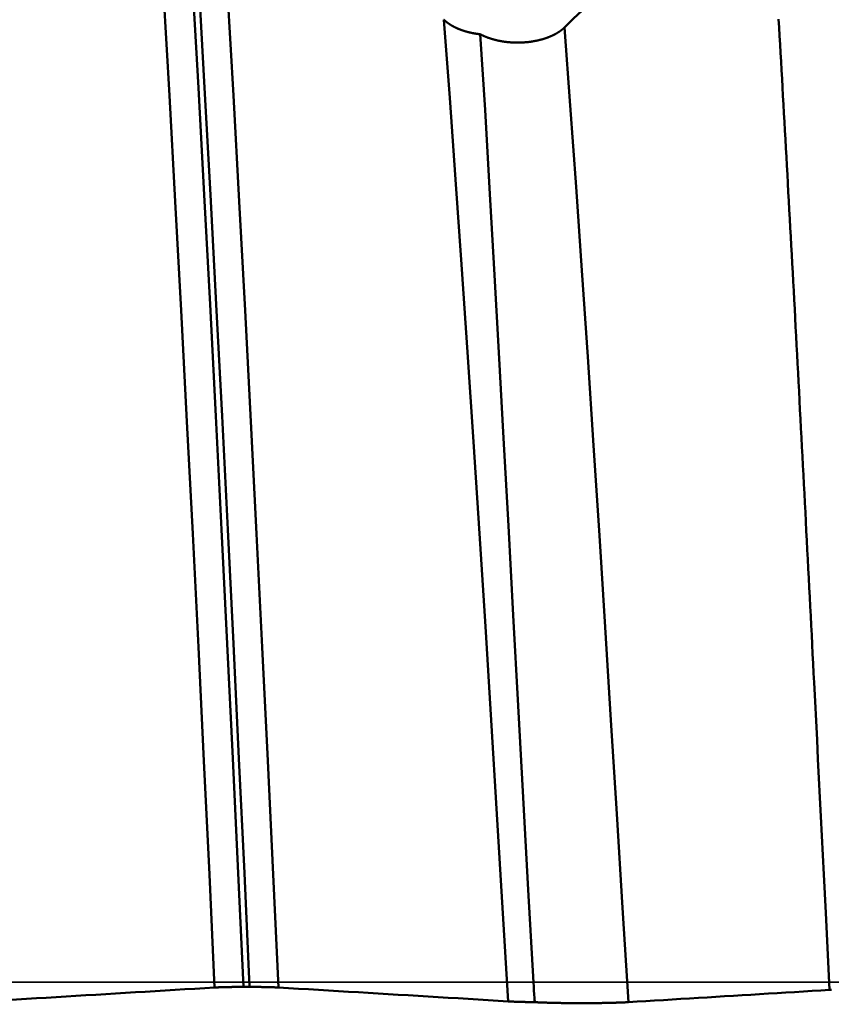
# Model space of a CAD drawing. Extents: x -50 to 107, y -69 to 65.
# Drawn here: x 62 to 64, y 0 to 2 of the extents above; entities that cross this region are included whole.
import ezdxf

# ---------------------------------------------------------------- set-up
doc = ezdxf.new("R2010")
doc.units = 0
doc.header["$PDMODE"] = 1
doc.linetypes.add('LONGDASH_DASH', pattern=[10.5, 6, -0.75, 3, -0.75])
for name, color, linetype, lineweight in [('1', 4, 'Continuous', 50), ('2', 7, 'Continuous', 25), ('4', 2, 'LONGDASH_DASH', 25), ('CUT', 1, 'Continuous', 25), ('SK2', 7, 'Continuous', 25), ('SK4', 2, 'LONGDASH_DASH', 25)]:
    doc.layers.add(name, color=color, linetype=linetype, lineweight=lineweight)
doc.styles.add('STANDARD 3.5 mm', font='monos.ttf', dxfattribs={"height": 3.5})
doc.dimstyles.new('AM_DIN', dxfattribs={"dimtxt": 3.5, "dimasz": 2.5, "dimexe": 2, "dimexo": 1, "dimgap": 1, "dimtad": 1, "dimdec": 1, "dimzin": 0, "dimdsep": 46, "dimtxsty": 'STANDARD 3.5 mm', "dimcen": 0.09, "dimadec": 0, "dimazin": 2, "dimtm": 1e-09, "dimtfac": 0.707107, "dimtmove": 0, "dimatfit": 3, "dimfxl": 1, "dimtolj": 1, "dimtzin": 0, "dimlwd": -1, "dimlwe": -1, "dimarcsym": 0})

# ---------------------------------------------------------------- blocks, each defined once
blk = doc.blocks.new('*D5')
at = {"layer": '2', "color": 0}
for p, q in [((0, -1), (0, -47)), ((69.65, -1), (69.65, -47)), ((67.15, -45), (2.5, -45))]:
    blk.add_line(p, q, dxfattribs=at)
for points in [[(2.5, -44.5833), (2.5, -45.4167), (0, -45)], [(67.15, -44.5833), (67.15, -45.4167), (69.65, -45)]]:
    blk.add_solid(points, dxfattribs=at)
at = {"layer": 'DEFPOINTS', "color": 0}
for p in [(0, 0), (69.65, 0), (0, -45)]:
    blk.add_point(p, dxfattribs=at)
at = {"layer": '2', "color": 0, "insert": (30, -42.1885), "char_height": 3.5, "attachment_point": 5, "style": 'STANDARD 3.5 mm'}
blk.add_mtext('\\A1;69.7', dxfattribs=at)
blk = doc.blocks.new('*D6')
at = {"layer": 'DEFPOINTS', "color": 0}
for p in [(69.65, 0), (-24, -2.5), (-24, -60)]:
    blk.add_point(p, dxfattribs=at)
at = {"layer": 'SK2', "color": 0}
for p, q in [((69.65, -1), (69.65, -62)), ((-24, -3.5), (-24, -62)), ((67.15, -60), (-21.5, -60))]:
    blk.add_line(p, q, dxfattribs=at)
for points in [[(-21.5, -59.5833), (-21.5, -60.4167), (-24, -60)], [(67.15, -59.5833), (67.15, -60.4167), (69.65, -60)]]:
    blk.add_solid(points, dxfattribs=at)
at = {"layer": 'SK2', "color": 0, "insert": (30, -57.1885), "char_height": 3.5, "attachment_point": 5, "style": 'STANDARD 3.5 mm'}
blk.add_mtext('\\A1;93.7', dxfattribs=at)
blk = doc.blocks.new('*D8')
at = {"layer": '2', "color": 0}
for p, q in [((105, 4.117), (105, 33.3749)), ((105, 6.617), (105, 9.117)), ((63.8752, 4.117), (107, 4.117)), ((105, 4.117), (105, 1.617)), ((105, -1.617), (105, 1.617)), ((105, -4.117), (105, -1.617)), ((63.8752, -4.117), (107, -4.117)), ((105, -6.617), (105, -9.117))]:
    blk.add_line(p, q, dxfattribs=at)
for points in [[(104.5833, 6.617), (105.4167, 6.617), (105, 4.117)], [(104.5833, -6.617), (105.4167, -6.617), (105, -4.117)]]:
    blk.add_solid(points, dxfattribs=at)
at = {"layer": 'DEFPOINTS', "color": 0}
for p in [(62.8752, 4.117), (105, 4.117), (62.8752, -4.117)]:
    blk.add_point(p, dxfattribs=at)
at = {"layer": '2', "color": 0, "insert": (102.1885, 22.052), "char_height": 3.5, "attachment_point": 5, "rotation": 90, "style": 'STANDARD 3.5 mm'}
blk.add_mtext('\\A1;M8x1.25', dxfattribs=at)

msp = doc.modelspace()

# ---------------------------------------------------------------- linework, layer by layer
at = {"layer": '1'}
for p, q in [((62.5566, -0.0093), (62.5692, -0.0093)), ((63.1484, -0.0404), (63.1487, -0.0404))]:
    msp.add_line(p, q, dxfattribs=at)
for points in [[(62.5566, -0.0093), (62.5459, 0.222), (62.5349, 0.4547), (62.5236, 0.6878), (62.5121, 0.92), (62.5004, 1.1503), (62.4886, 1.3775), (62.4767, 1.6004), (62.4649, 1.8178), (62.4531, 2.0288), (62.4414, 2.2324), (62.43, 2.4275)], [(62.5692, -0.0093), (62.5585, 0.222), (62.5475, 0.4547), (62.5362, 0.6878), (62.5247, 0.92), (62.513, 1.1503), (62.5012, 1.3775), (62.4893, 1.6004), (62.4775, 1.8178), (62.4657, 2.0288), (62.4541, 2.2324), (62.4426, 2.4275)], [(62.498, -0.0106), (62.4873, 0.2188), (62.4763, 0.4497), (62.465, 0.6809), (62.4534, 0.9113), (62.4417, 1.1398), (62.4299, 1.3652), (62.4181, 1.5863), (62.4062, 1.802), (62.3944, 2.0113), (62.3827, 2.2131), (62.3712, 2.4066)], [(62.6279, -0.0106), (62.6172, 0.2188), (62.6062, 0.4497), (62.5949, 0.6809), (62.5833, 0.9113), (62.5716, 1.1398), (62.5598, 1.3652), (62.548, 1.5863), (62.5361, 1.802), (62.5243, 2.0113), (62.5126, 2.2131), (62.5012, 2.4066)], [(63.6218, 2.3384), (63.6039, 2.3211), (63.5859, 2.3038), (63.568, 2.2865), (63.5501, 2.2691), (63.5322, 2.2518), (63.5142, 2.2345), (63.4963, 2.2172), (63.4784, 2.1999), (63.4604, 2.1826), (63.4425, 2.1653), (63.4246, 2.148), (63.4066, 2.1307), (63.3887, 2.1134), (63.3707, 2.096), (63.3528, 2.0787), (63.3349, 2.0614), (63.3169, 2.0441), (63.299, 2.0268), (63.281, 2.0095), (63.2631, 1.9922), (63.2451, 1.9749), (63.2272, 1.9576), (63.2093, 1.9403)], [(63.0381, 1.9264), (63.0378, 1.9265), (63.0374, 1.9265), (63.0371, 1.9265), (63.0367, 1.9266), (63.0363, 1.9266), (63.036, 1.9267), (63.0356, 1.9267), (63.0353, 1.9268), (63.0349, 1.9268), (63.0345, 1.9268), (63.0342, 1.9269), (63.0338, 1.9269), (63.0335, 1.927), (63.0331, 1.927), (63.0328, 1.9271), (63.0324, 1.9271), (63.0321, 1.9272), (63.0317, 1.9272), (63.0313, 1.9273), (63.031, 1.9273), (63.0306, 1.9274), (63.0303, 1.9274), (63.0299, 1.9275), (63.0296, 1.9276), (63.0292, 1.9276), (63.0289, 1.9277), (63.0285, 1.9277), (63.0282, 1.9278), (63.0278, 1.9278), (63.0275, 1.9279), (63.0271, 1.928), (63.0267, 1.928), (63.0264, 1.9281), (63.0262, 1.9281), (63.0261, 1.9281), (63.026, 1.9281), (63.0257, 1.9282), (63.0254, 1.9283), (63.025, 1.9283), (63.0247, 1.9284), (63.0243, 1.9285), (63.024, 1.9285), (63.0236, 1.9286), (63.0233, 1.9287), (63.0229, 1.9287), (63.0226, 1.9288), (63.0222, 1.9289), (63.0219, 1.9289), (63.0216, 1.929), (63.0212, 1.9291), (63.0209, 1.9291), (63.0205, 1.9292), (63.0202, 1.9293), (63.0198, 1.9294), (63.0195, 1.9294), (63.0192, 1.9295), (63.0188, 1.9296), (63.0185, 1.9297), (63.0181, 1.9297), (63.0178, 1.9298), (63.0175, 1.9299), (63.0171, 1.93), (63.0168, 1.93), (63.0164, 1.9301), (63.0161, 1.9302), (63.0158, 1.9303), (63.0154, 1.9304), (63.0151, 1.9305), (63.0148, 1.9305), (63.0144, 1.9306), (63.0141, 1.9307), (63.0138, 1.9308), (63.0134, 1.9309), (63.0131, 1.931), (63.0128, 1.931), (63.0124, 1.9311), (63.0121, 1.9312), (63.0118, 1.9313), (63.0114, 1.9314), (63.0111, 1.9315), (63.0108, 1.9316), (63.0104, 1.9317), (63.0101, 1.9318), (63.0098, 1.9319), (63.0095, 1.9319), (63.0091, 1.932), (63.0088, 1.9321), (63.0085, 1.9322), (63.0082, 1.9323), (63.0078, 1.9324), (63.0075, 1.9325), (63.0072, 1.9326), (63.0069, 1.9327), (63.0065, 1.9328), (63.0062, 1.9329), (63.0059, 1.933), (63.0056, 1.9331), (63.0053, 1.9332), (63.0049, 1.9333), (63.0046, 1.9334), (63.0043, 1.9335), (63.004, 1.9336), (63.0037, 1.9337), (63.0033, 1.9338), (63.003, 1.9339), (63.0027, 1.934), (63.0024, 1.9341), (63.0021, 1.9342), (63.0018, 1.9344), (63.0015, 1.9345), (63.0011, 1.9346), (63.0008, 1.9347), (63.0005, 1.9348), (63.0002, 1.9349), (62.9999, 1.935), (62.9996, 1.9351), (62.9993, 1.9352), (62.999, 1.9353), (62.9987, 1.9355), (62.9984, 1.9356), (62.9981, 1.9357), (62.9978, 1.9358), (62.9975, 1.9359), (62.9972, 1.936), (62.9969, 1.9361), (62.9966, 1.9363), (62.9963, 1.9364), (62.996, 1.9365), (62.9957, 1.9366), (62.9954, 1.9367), (62.9951, 1.9369), (62.9948, 1.937), (62.9945, 1.9371), (62.9942, 1.9372), (62.9939, 1.9373), (62.9936, 1.9375), (62.9933, 1.9376), (62.993, 1.9377), (62.9927, 1.9378), (62.9924, 1.9379), (62.9921, 1.9381), (62.9919, 1.9382), (62.9916, 1.9383), (62.9913, 1.9384), (62.991, 1.9386), (62.9907, 1.9387), (62.9904, 1.9388), (62.9901, 1.939), (62.9899, 1.9391), (62.9896, 1.9392), (62.9893, 1.9393), (62.989, 1.9395), (62.9887, 1.9396), (62.9885, 1.9397), (62.9882, 1.9399), (62.9879, 1.94), (62.9876, 1.9401), (62.9873, 1.9403), (62.9871, 1.9404), (62.9868, 1.9405), (62.9865, 1.9407), (62.9862, 1.9408), (62.986, 1.941), (62.9857, 1.9411), (62.9854, 1.9412), (62.9852, 1.9414), (62.9849, 1.9415), (62.9846, 1.9416), (62.9843, 1.9418), (62.9841, 1.9419), (62.9838, 1.9421), (62.9835, 1.9422), (62.9833, 1.9424), (62.983, 1.9425), (62.9828, 1.9426), (62.9825, 1.9428), (62.9822, 1.9429), (62.982, 1.9431), (62.9817, 1.9432), (62.9814, 1.9434), (62.9812, 1.9435), (62.9809, 1.9437), (62.9807, 1.9438), (62.9804, 1.9439), (62.9802, 1.9441), (62.9799, 1.9442), (62.9797, 1.9444), (62.9794, 1.9445), (62.9792, 1.9447), (62.9789, 1.9448), (62.9787, 1.945), (62.9784, 1.9451), (62.9782, 1.9453), (62.9779, 1.9454), (62.9777, 1.9456), (62.9774, 1.9458), (62.9772, 1.9459), (62.9769, 1.9461), (62.9767, 1.9462), (62.9764, 1.9464), (62.9762, 1.9465), (62.976, 1.9467), (62.9757, 1.9468), (62.9755, 1.947), (62.9753, 1.9471), (62.975, 1.9473), (62.9748, 1.9475), (62.9745, 1.9476), (62.9743, 1.9478), (62.9741, 1.9479), (62.9739, 1.9481), (62.9736, 1.9483), (62.9734, 1.9484), (62.9732, 1.9486), (62.9729, 1.9487), (62.9727, 1.9489), (62.9725, 1.9491), (62.9723, 1.9492), (62.972, 1.9494), (62.9718, 1.9496), (62.9716, 1.9497), (62.9714, 1.9499), (62.9712, 1.95), (62.9709, 1.9502), (62.9707, 1.9504), (62.9705, 1.9505), (62.9703, 1.9507), (62.9701, 1.9509), (62.9699, 1.951), (62.9697, 1.9512), (62.9694, 1.9514), (62.9692, 1.9515), (62.969, 1.9517), (62.9688, 1.9519), (62.9686, 1.952), (62.9684, 1.9522), (62.9682, 1.9524), (62.9681, 1.9525), (62.9681, 1.9525), (62.968, 1.9525), (62.9678, 1.9527), (62.9676, 1.9529), (62.9674, 1.9531), (62.9672, 1.9532), (62.967, 1.9534), (62.9668, 1.9536), (62.9666, 1.9538), (62.9664, 1.9539), (62.9662, 1.9541), (62.966, 1.9543), (62.9658, 1.9545), (62.9656, 1.9546), (62.9654, 1.9548), (62.9652, 1.955), (62.965, 1.9552), (62.9649, 1.9553), (62.9647, 1.9555), (62.9645, 1.9557), (62.9643, 1.9559), (62.9641, 1.9561)], [(63.0945, -0.0388), (63.0834, 0.1511), (63.072, 0.3419), (63.0604, 0.5329), (63.0486, 0.7231), (63.0366, 0.9119), (63.0245, 1.0981), (63.0122, 1.2807), (63, 1.4587), (62.9879, 1.6311), (62.9759, 1.7972), (62.9641, 1.9561)], [(63.7483, -0.0155), (63.7404, 0.141), (63.7365, 0.2193), (63.7345, 0.2584), (63.7325, 0.2975), (63.7305, 0.3366), (63.7286, 0.3756), (63.7266, 0.4146), (63.7246, 0.4536), (63.7226, 0.4925), (63.7207, 0.5314), (63.7187, 0.5703), (63.7167, 0.6091), (63.7157, 0.6284), (63.7147, 0.6478), (63.7137, 0.6672), (63.7127, 0.6865), (63.7118, 0.7058), (63.7108, 0.7251), (63.7098, 0.7444), (63.7088, 0.7637), (63.7078, 0.7829), (63.7068, 0.8022), (63.7058, 0.8214), (63.7048, 0.8406), (63.7038, 0.8597), (63.7029, 0.8789), (63.7019, 0.898), (63.7009, 0.9172), (63.6999, 0.9363), (63.6989, 0.9553), (63.6979, 0.9744), (63.6969, 0.9934), (63.6959, 1.0124), (63.695, 1.0314), (63.694, 1.0504), (63.693, 1.0693), (63.692, 1.0882), (63.691, 1.1071), (63.69, 1.126), (63.689, 1.1448), (63.688, 1.1636), (63.687, 1.1824), (63.6861, 1.2011), (63.6851, 1.2199), (63.6841, 1.2386), (63.6831, 1.2572), (63.6821, 1.2759), (63.6811, 1.2945), (63.6801, 1.313), (63.6791, 1.3316), (63.6781, 1.3501), (63.6772, 1.3686), (63.6762, 1.387), (63.6752, 1.4054), (63.6742, 1.4238), (63.6732, 1.4422), (63.6722, 1.4605), (63.6712, 1.4788), (63.6702, 1.497), (63.6692, 1.5152), (63.6683, 1.5334), (63.6673, 1.5515), (63.6663, 1.5696), (63.6653, 1.5877), (63.6643, 1.6057), (63.6633, 1.6237), (63.6623, 1.6416), (63.6613, 1.6595), (63.6604, 1.6774), (63.6594, 1.6952), (63.6584, 1.713), (63.6574, 1.7307), (63.6564, 1.7484), (63.6554, 1.766), (63.6544, 1.7837), (63.6534, 1.8012), (63.6524, 1.8188), (63.6515, 1.8362), (63.6505, 1.8537), (63.6495, 1.8711), (63.6485, 1.8884), (63.6475, 1.9057), (63.6465, 1.923), (63.6455, 1.9402), (63.6445, 1.9574)], [(63.2093, 1.9403), (63.2091, 1.9401), (63.2089, 1.9399), (63.2087, 1.9397), (63.2085, 1.9395), (63.2083, 1.9393), (63.2081, 1.9391), (63.2079, 1.939), (63.2077, 1.9388), (63.2075, 1.9386), (63.2073, 1.9384), (63.207, 1.9382), (63.2068, 1.938), (63.2066, 1.9379), (63.2064, 1.9377), (63.2062, 1.9375), (63.206, 1.9373), (63.2058, 1.9371), (63.2056, 1.9369), (63.2053, 1.9368), (63.2051, 1.9366), (63.2049, 1.9364), (63.2047, 1.9362), (63.2045, 1.936), (63.2042, 1.9359), (63.204, 1.9357), (63.2038, 1.9355), (63.2036, 1.9353), (63.2033, 1.9352), (63.2031, 1.935), (63.2029, 1.9348), (63.2027, 1.9346), (63.2024, 1.9345), (63.2022, 1.9343), (63.202, 1.9341), (63.2017, 1.9339), (63.2015, 1.9338), (63.2013, 1.9336), (63.201, 1.9334), (63.2008, 1.9332), (63.2005, 1.9331), (63.2003, 1.9329), (63.2001, 1.9327), (63.1998, 1.9326), (63.1996, 1.9324), (63.1993, 1.9322), (63.1991, 1.9321), (63.1988, 1.9319), (63.1986, 1.9317), (63.1983, 1.9316), (63.1981, 1.9314), (63.1978, 1.9312), (63.1976, 1.9311), (63.1973, 1.9309), (63.1971, 1.9307), (63.1968, 1.9306), (63.1966, 1.9304), (63.1963, 1.9302), (63.196, 1.9301), (63.1958, 1.9299), (63.1955, 1.9298), (63.1953, 1.9296), (63.195, 1.9294), (63.1947, 1.9293), (63.1945, 1.9291), (63.1942, 1.929), (63.1939, 1.9288), (63.1937, 1.9286), (63.1934, 1.9285), (63.1931, 1.9283), (63.1929, 1.9282), (63.1926, 1.928), (63.1923, 1.9279), (63.192, 1.9277), (63.1918, 1.9275), (63.1915, 1.9274), (63.1912, 1.9272), (63.1909, 1.9271), (63.1907, 1.9269), (63.1904, 1.9268), (63.1901, 1.9266), (63.1898, 1.9265), (63.1895, 1.9263), (63.1893, 1.9262), (63.189, 1.926), (63.1887, 1.9259), (63.1884, 1.9257), (63.1881, 1.9256), (63.1878, 1.9255), (63.1876, 1.9253), (63.1873, 1.9252), (63.187, 1.925), (63.1867, 1.9249), (63.1864, 1.9247), (63.1861, 1.9246), (63.1858, 1.9244), (63.1855, 1.9243), (63.1852, 1.9242), (63.1849, 1.924), (63.1846, 1.9239), (63.1843, 1.9237), (63.184, 1.9236), (63.1837, 1.9235), (63.1834, 1.9233), (63.1831, 1.9232), (63.1828, 1.9231), (63.1825, 1.9229), (63.1822, 1.9228), (63.1819, 1.9227), (63.1816, 1.9225), (63.1813, 1.9224), (63.181, 1.9223), (63.1807, 1.9221), (63.1804, 1.922), (63.1801, 1.9219), (63.1798, 1.9217), (63.1795, 1.9216), (63.1791, 1.9215), (63.1788, 1.9214), (63.1785, 1.9212), (63.1782, 1.9211), (63.1779, 1.921), (63.1776, 1.9208), (63.1772, 1.9207), (63.1769, 1.9206), (63.1766, 1.9205), (63.1763, 1.9203), (63.176, 1.9202), (63.1756, 1.9201), (63.175, 1.9199), (63.1744, 1.9196), (63.1737, 1.9194), (63.173, 1.9191), (63.1724, 1.9189), (63.1717, 1.9187), (63.1711, 1.9185), (63.1704, 1.9182), (63.1697, 1.918), (63.1691, 1.9178), (63.1684, 1.9176), (63.1677, 1.9174), (63.167, 1.9171), (63.1663, 1.9169), (63.1657, 1.9167), (63.165, 1.9165), (63.1643, 1.9163), (63.1636, 1.9161), (63.1629, 1.9159), (63.1622, 1.9157), (63.1615, 1.9156), (63.1608, 1.9154), (63.1601, 1.9152), (63.1594, 1.915), (63.1587, 1.9148), (63.158, 1.9146), (63.1573, 1.9145), (63.1565, 1.9143), (63.1558, 1.9141), (63.1551, 1.914), (63.1544, 1.9138), (63.1537, 1.9137), (63.153, 1.9135), (63.1522, 1.9133), (63.1515, 1.9132), (63.1508, 1.9131), (63.15, 1.9129), (63.1493, 1.9128), (63.1486, 1.9126), (63.1478, 1.9125), (63.1471, 1.9124), (63.1464, 1.9122), (63.1456, 1.9121), (63.1449, 1.912), (63.1441, 1.9119), (63.1434, 1.9117), (63.1426, 1.9116), (63.1419, 1.9115), (63.1411, 1.9114), (63.1404, 1.9113), (63.1396, 1.9112), (63.1389, 1.9111), (63.1381, 1.911), (63.1373, 1.9109), (63.1366, 1.9108), (63.1358, 1.9107), (63.135, 1.9106), (63.1343, 1.9106), (63.1335, 1.9105), (63.1327, 1.9104), (63.132, 1.9103), (63.1312, 1.9103), (63.1304, 1.9102), (63.1297, 1.9101), (63.1289, 1.9101), (63.1281, 1.91), (63.1274, 1.91), (63.1266, 1.9099), (63.1258, 1.9098), (63.125, 1.9098), (63.1243, 1.9098), (63.1235, 1.9097), (63.1227, 1.9097), (63.122, 1.9096), (63.1212, 1.9096), (63.1204, 1.9096), (63.1196, 1.9096), (63.1189, 1.9095), (63.1181, 1.9095), (63.1173, 1.9095), (63.1165, 1.9095), (63.1158, 1.9095), (63.115, 1.9095), (63.1142, 1.9095), (63.1134, 1.9095), (63.1127, 1.9095), (63.1119, 1.9095), (63.1111, 1.9095), (63.1103, 1.9095), (63.1096, 1.9095), (63.1088, 1.9095), (63.108, 1.9096), (63.1072, 1.9096), (63.1065, 1.9096), (63.1057, 1.9097), (63.1049, 1.9097), (63.1041, 1.9097), (63.1034, 1.9098), (63.1026, 1.9098), (63.1018, 1.9099), (63.101, 1.9099), (63.1003, 1.91), (63.0995, 1.91), (63.0987, 1.9101), (63.098, 1.9101), (63.0972, 1.9102), (63.0964, 1.9103), (63.0956, 1.9103), (63.0949, 1.9104), (63.0941, 1.9105), (63.0934, 1.9106), (63.0926, 1.9106), (63.0918, 1.9107), (63.0911, 1.9108), (63.0903, 1.9109), (63.0895, 1.911), (63.0888, 1.9111), (63.088, 1.9112), (63.0873, 1.9113), (63.0865, 1.9114), (63.0858, 1.9115), (63.085, 1.9116), (63.0843, 1.9117), (63.0835, 1.9119), (63.0828, 1.912), (63.082, 1.9121), (63.0813, 1.9122), (63.0806, 1.9124), (63.0798, 1.9125), (63.0791, 1.9126), (63.0784, 1.9128), (63.0776, 1.9129), (63.0769, 1.9131), (63.0762, 1.9132), (63.0754, 1.9134), (63.0747, 1.9135), (63.074, 1.9137), (63.0733, 1.9138), (63.0726, 1.914), (63.0718, 1.9142), (63.0711, 1.9143), (63.0704, 1.9145), (63.0697, 1.9147), (63.069, 1.9148), (63.0683, 1.915), (63.0676, 1.9152), (63.0669, 1.9154), (63.0662, 1.9156), (63.0655, 1.9158), (63.0648, 1.916), (63.0641, 1.9162), (63.0634, 1.9164), (63.0627, 1.9166), (63.062, 1.9168), (63.0613, 1.917), (63.0606, 1.9172), (63.0599, 1.9174), (63.0593, 1.9176), (63.0586, 1.9178), (63.0579, 1.918), (63.0573, 1.9183), (63.0566, 1.9185), (63.0559, 1.9187), (63.0553, 1.9189), (63.0549, 1.9191), (63.0546, 1.9192), (63.0543, 1.9193), (63.054, 1.9194), (63.0536, 1.9195), (63.0533, 1.9197), (63.053, 1.9198), (63.0527, 1.9199), (63.0523, 1.92), (63.052, 1.9201), (63.0517, 1.9203), (63.0514, 1.9204), (63.0511, 1.9205), (63.0507, 1.9206), (63.0504, 1.9208), (63.0501, 1.9209), (63.0498, 1.921), (63.0495, 1.9211), (63.0492, 1.9213), (63.0489, 1.9214), (63.0485, 1.9215), (63.0482, 1.9216), (63.0479, 1.9218), (63.0476, 1.9219), (63.0473, 1.922), (63.047, 1.9222), (63.0467, 1.9223), (63.0464, 1.9224), (63.0461, 1.9226), (63.0458, 1.9227), (63.0455, 1.9228), (63.0452, 1.923), (63.0449, 1.9231), (63.0446, 1.9232), (63.0443, 1.9234), (63.044, 1.9235), (63.0437, 1.9237), (63.0434, 1.9238), (63.0431, 1.9239), (63.0428, 1.9241), (63.0425, 1.9242), (63.0422, 1.9244), (63.0419, 1.9245), (63.0416, 1.9247), (63.0413, 1.9248), (63.041, 1.9249), (63.0407, 1.9251), (63.0404, 1.9252), (63.0401, 1.9254), (63.0398, 1.9255), (63.0396, 1.9257), (63.0393, 1.9258), (63.039, 1.926), (63.0387, 1.9261), (63.0384, 1.9263), (63.0381, 1.9264)], [(63.0381, 1.9264), (63.0477, 1.7727), (63.0571, 1.6135), (63.0665, 1.4491), (63.076, 1.2797), (63.0855, 1.1058), (63.0951, 0.9275), (63.105, 0.746), (63.1151, 0.5618), (63.1253, 0.3755), (63.1357, 0.1879), (63.1462, -0.0005)], [(63.3392, -0.0404), (63.3274, 0.1512), (63.3156, 0.3425), (63.3037, 0.5328), (63.2919, 0.7214), (63.2801, 0.9077), (63.2683, 1.0911), (63.2565, 1.2707), (63.2447, 1.4461), (63.2329, 1.6165), (63.2211, 1.7815), (63.2093, 1.9403)], [(62.035, -0.0388), (62.0551, -0.0375), (62.0752, -0.0363), (62.0954, -0.0351), (62.1155, -0.0339), (62.1356, -0.0326), (62.1557, -0.0314), (62.1758, -0.0302), (62.196, -0.029), (62.2161, -0.0278), (62.2362, -0.0265), (62.2564, -0.0253), (62.2765, -0.0241), (62.2966, -0.0229), (62.3168, -0.0216), (62.3369, -0.0204), (62.357, -0.0192), (62.3772, -0.018), (62.3973, -0.0168), (62.4175, -0.0155), (62.4376, -0.0143), (62.4577, -0.0131), (62.4779, -0.0119), (62.498, -0.0106)], [(62.498, -0.0106), (62.4982, -0.0106), (62.4983, -0.0106), (62.4985, -0.0106), (62.4986, -0.0106), (62.4988, -0.0106), (62.4989, -0.0106), (62.499, -0.0106), (62.4992, -0.0106), (62.4993, -0.0106), (62.4995, -0.0106), (62.4996, -0.0105), (62.4998, -0.0105), (62.4999, -0.0105), (62.5001, -0.0105), (62.5002, -0.0105), (62.5004, -0.0105), (62.5006, -0.0105), (62.5007, -0.0105), (62.5009, -0.0105), (62.501, -0.0105), (62.5012, -0.0105), (62.5013, -0.0105), (62.5015, -0.0104), (62.5017, -0.0104), (62.5018, -0.0104), (62.502, -0.0104), (62.5022, -0.0104), (62.5023, -0.0104), (62.5025, -0.0104), (62.5027, -0.0104), (62.5028, -0.0104), (62.503, -0.0104), (62.5032, -0.0104), (62.5033, -0.0104), (62.5035, -0.0104), (62.5037, -0.0103), (62.5039, -0.0103), (62.504, -0.0103), (62.5042, -0.0103), (62.5044, -0.0103), (62.5046, -0.0103), (62.5047, -0.0103), (62.5049, -0.0103), (62.5051, -0.0103), (62.5053, -0.0103), (62.5054, -0.0103), (62.5056, -0.0103), (62.5058, -0.0103), (62.506, -0.0102), (62.5062, -0.0102), (62.5064, -0.0102), (62.5065, -0.0102), (62.5067, -0.0102), (62.5069, -0.0102), (62.5071, -0.0102), (62.5073, -0.0102), (62.5075, -0.0102), (62.5077, -0.0102), (62.5079, -0.0102), (62.5081, -0.0102), (62.5082, -0.0102), (62.5084, -0.0102), (62.5086, -0.0101), (62.5088, -0.0101), (62.509, -0.0101), (62.5092, -0.0101), (62.5094, -0.0101), (62.5096, -0.0101), (62.5098, -0.0101), (62.51, -0.0101), (62.5102, -0.0101), (62.5104, -0.0101), (62.5106, -0.0101), (62.5108, -0.0101), (62.511, -0.0101), (62.5112, -0.0101), (62.5114, -0.01), (62.5116, -0.01), (62.5118, -0.01), (62.512, -0.01), (62.5122, -0.01), (62.5124, -0.01), (62.5127, -0.01), (62.5129, -0.01), (62.5131, -0.01), (62.5133, -0.01), (62.5135, -0.01), (62.5137, -0.01), (62.5139, -0.01), (62.5141, -0.01), (62.5143, -0.01), (62.5146, -0.0099), (62.5148, -0.0099), (62.515, -0.0099), (62.5152, -0.0099), (62.5154, -0.0099), (62.5156, -0.0099), (62.5159, -0.0099), (62.5161, -0.0099), (62.5163, -0.0099), (62.5165, -0.0099), (62.5167, -0.0099), (62.517, -0.0099), (62.5172, -0.0099), (62.5174, -0.0099), (62.5176, -0.0099), (62.5178, -0.0099), (62.5181, -0.0099), (62.5183, -0.0098), (62.5185, -0.0098), (62.5188, -0.0098), (62.519, -0.0098), (62.5192, -0.0098), (62.5194, -0.0098), (62.5197, -0.0098), (62.5199, -0.0098), (62.5201, -0.0098), (62.5204, -0.0098), (62.5206, -0.0098), (62.5208, -0.0098), (62.5211, -0.0098), (62.5213, -0.0098), (62.5215, -0.0098), (62.5218, -0.0098), (62.522, -0.0098), (62.5222, -0.0098), (62.5225, -0.0097), (62.5227, -0.0097), (62.523, -0.0097), (62.5232, -0.0097), (62.5234, -0.0097), (62.5237, -0.0097), (62.5239, -0.0097), (62.5242, -0.0097), (62.5244, -0.0097), (62.5246, -0.0097), (62.5249, -0.0097), (62.5251, -0.0097), (62.5254, -0.0097), (62.5256, -0.0097), (62.5259, -0.0097), (62.5261, -0.0097), (62.5264, -0.0097), (62.5266, -0.0097), (62.5268, -0.0097), (62.5271, -0.0096), (62.5273, -0.0096), (62.5276, -0.0096), (62.5278, -0.0096), (62.5281, -0.0096), (62.5283, -0.0096), (62.5286, -0.0096), (62.5288, -0.0096), (62.5291, -0.0096), (62.5293, -0.0096), (62.5296, -0.0096), (62.5298, -0.0096), (62.5301, -0.0096), (62.5304, -0.0096), (62.5306, -0.0096), (62.5309, -0.0096), (62.5311, -0.0096), (62.5314, -0.0096), (62.5316, -0.0096), (62.5319, -0.0096), (62.5321, -0.0096), (62.5324, -0.0096), (62.5327, -0.0096), (62.5329, -0.0095), (62.5332, -0.0095), (62.5334, -0.0095), (62.5337, -0.0095), (62.5339, -0.0095), (62.5342, -0.0095), (62.5345, -0.0095), (62.5347, -0.0095), (62.535, -0.0095), (62.5352, -0.0095), (62.5358, -0.0095), (62.5359, -0.0095), (62.536, -0.0095), (62.5363, -0.0095), (62.5366, -0.0095), (62.5368, -0.0095), (62.5371, -0.0095), (62.5373, -0.0095), (62.5376, -0.0095), (62.5379, -0.0095), (62.5381, -0.0095), (62.5384, -0.0095), (62.5387, -0.0095), (62.5389, -0.0095), (62.5392, -0.0095), (62.5395, -0.0095), (62.5398, -0.0095), (62.54, -0.0095), (62.5403, -0.0095), (62.5406, -0.0094), (62.5408, -0.0094), (62.5411, -0.0094), (62.5414, -0.0094), (62.5416, -0.0094), (62.5419, -0.0094), (62.5422, -0.0094), (62.5427, -0.0094), (62.5433, -0.0094), (62.5438, -0.0094), (62.5444, -0.0094), (62.5449, -0.0094), (62.5455, -0.0094), (62.546, -0.0094), (62.5466, -0.0094), (62.5471, -0.0094), (62.5477, -0.0094), (62.5482, -0.0094), (62.5488, -0.0094), (62.5493, -0.0094), (62.5499, -0.0094), (62.5505, -0.0094), (62.551, -0.0094), (62.5516, -0.0094), (62.5521, -0.0094), (62.5527, -0.0094), (62.5533, -0.0094), (62.5538, -0.0093), (62.5544, -0.0093), (62.5555, -0.0093), (62.5566, -0.0093)], [(62.5692, -0.0093), (62.5704, -0.0093), (62.5715, -0.0093), (62.5726, -0.0094), (62.5732, -0.0094), (62.5737, -0.0094), (62.5743, -0.0094), (62.5748, -0.0094), (62.5754, -0.0094), (62.5759, -0.0094), (62.5765, -0.0094), (62.577, -0.0094), (62.5776, -0.0094), (62.5782, -0.0094), (62.5787, -0.0094), (62.5793, -0.0094), (62.5798, -0.0094), (62.5804, -0.0094), (62.5809, -0.0094), (62.5815, -0.0094), (62.582, -0.0094), (62.5826, -0.0094), (62.5831, -0.0094), (62.5836, -0.0094), (62.5842, -0.0094), (62.5847, -0.0094), (62.585, -0.0094), (62.5853, -0.0094), (62.5855, -0.0095), (62.5858, -0.0095), (62.5861, -0.0095), (62.5863, -0.0095), (62.5866, -0.0095), (62.5869, -0.0095), (62.5872, -0.0095), (62.5874, -0.0095), (62.5877, -0.0095), (62.588, -0.0095), (62.5882, -0.0095), (62.5885, -0.0095), (62.5887, -0.0095), (62.589, -0.0095), (62.5893, -0.0095), (62.5895, -0.0095), (62.5898, -0.0095), (62.5901, -0.0095), (62.5903, -0.0095), (62.5906, -0.0095), (62.5909, -0.0095), (62.5911, -0.0095), (62.5914, -0.0095), (62.5916, -0.0095), (62.5919, -0.0095), (62.5922, -0.0095), (62.5924, -0.0095), (62.5927, -0.0095), (62.5929, -0.0095), (62.5932, -0.0096), (62.5934, -0.0096), (62.5937, -0.0096), (62.594, -0.0096), (62.5942, -0.0096), (62.5945, -0.0096), (62.5947, -0.0096), (62.595, -0.0096), (62.5952, -0.0096), (62.5955, -0.0096), (62.5957, -0.0096), (62.596, -0.0096), (62.5962, -0.0096), (62.5965, -0.0096), (62.5967, -0.0096), (62.597, -0.0096), (62.5972, -0.0096), (62.5975, -0.0096), (62.5978, -0.0096), (62.598, -0.0096), (62.5982, -0.0096), (62.5985, -0.0096), (62.5987, -0.0096), (62.599, -0.0097), (62.5992, -0.0097), (62.5995, -0.0097), (62.5997, -0.0097), (62.6, -0.0097), (62.6002, -0.0097), (62.6005, -0.0097), (62.6007, -0.0097), (62.601, -0.0097), (62.6012, -0.0097), (62.6014, -0.0097), (62.6017, -0.0097), (62.6019, -0.0097), (62.6022, -0.0097), (62.6024, -0.0097), (62.6026, -0.0097), (62.6029, -0.0097), (62.6031, -0.0097), (62.6034, -0.0097), (62.6036, -0.0097), (62.6038, -0.0098), (62.6041, -0.0098), (62.6043, -0.0098), (62.6045, -0.0098), (62.6048, -0.0098), (62.605, -0.0098), (62.6053, -0.0098), (62.6055, -0.0098), (62.6057, -0.0098), (62.606, -0.0098), (62.6062, -0.0098), (62.6064, -0.0098), (62.6066, -0.0098), (62.6069, -0.0098), (62.6071, -0.0098), (62.6073, -0.0098), (62.6076, -0.0098), (62.6078, -0.0099), (62.608, -0.0099), (62.6082, -0.0099), (62.6085, -0.0099), (62.6087, -0.0099), (62.6089, -0.0099), (62.6091, -0.0099), (62.6094, -0.0099), (62.6096, -0.0099), (62.6098, -0.0099), (62.61, -0.0099), (62.6102, -0.0099), (62.6105, -0.0099), (62.6107, -0.0099), (62.6109, -0.0099), (62.6111, -0.0099), (62.6113, -0.0099), (62.6115, -0.01), (62.6118, -0.01), (62.612, -0.01), (62.6122, -0.01), (62.6124, -0.01), (62.6126, -0.01), (62.6128, -0.01), (62.613, -0.01), (62.6132, -0.01), (62.6134, -0.01), (62.6137, -0.01), (62.6139, -0.01), (62.6141, -0.01), (62.6143, -0.01), (62.6145, -0.01), (62.6147, -0.0101), (62.6149, -0.0101), (62.6151, -0.0101), (62.6153, -0.0101), (62.6155, -0.0101), (62.6157, -0.0101), (62.6159, -0.0101), (62.6161, -0.0101), (62.6163, -0.0101), (62.6165, -0.0101), (62.6167, -0.0101), (62.6169, -0.0101), (62.6171, -0.0101), (62.6173, -0.0101), (62.6175, -0.0102), (62.6177, -0.0102), (62.6179, -0.0102), (62.6181, -0.0102), (62.6182, -0.0102), (62.6184, -0.0102), (62.6186, -0.0102), (62.6188, -0.0102), (62.619, -0.0102), (62.6192, -0.0102), (62.6194, -0.0102), (62.6196, -0.0102), (62.6197, -0.0102), (62.6199, -0.0102), (62.6201, -0.0103), (62.6203, -0.0103), (62.6205, -0.0103), (62.6207, -0.0103), (62.6208, -0.0103), (62.621, -0.0103), (62.6212, -0.0103), (62.6214, -0.0103), (62.6216, -0.0103), (62.6217, -0.0103), (62.6219, -0.0103), (62.6221, -0.0103), (62.6223, -0.0103), (62.6224, -0.0104), (62.6226, -0.0104), (62.6228, -0.0104), (62.6229, -0.0104), (62.6231, -0.0104), (62.6233, -0.0104), (62.6235, -0.0104), (62.6236, -0.0104), (62.6238, -0.0104), (62.624, -0.0104), (62.6241, -0.0104), (62.6243, -0.0104), (62.6244, -0.0104), (62.6246, -0.0105), (62.6248, -0.0105), (62.6249, -0.0105), (62.6251, -0.0105), (62.6252, -0.0105), (62.6254, -0.0105), (62.6256, -0.0105), (62.6257, -0.0105), (62.6259, -0.0105), (62.626, -0.0105), (62.6262, -0.0105), (62.6263, -0.0105), (62.6265, -0.0106), (62.6266, -0.0106), (62.6268, -0.0106), (62.6269, -0.0106), (62.6271, -0.0106), (62.6272, -0.0106), (62.6274, -0.0106), (62.6275, -0.0106), (62.6277, -0.0106), (62.6278, -0.0106), (62.6279, -0.0106)], [(62.6279, -0.0106), (62.6482, -0.0119), (62.6685, -0.0131), (62.6888, -0.0143), (62.7091, -0.0155), (62.7293, -0.0168), (62.7496, -0.018), (62.7699, -0.0192), (62.7902, -0.0204), (62.8104, -0.0216), (62.8307, -0.0229), (62.851, -0.0241), (62.8713, -0.0253), (62.8916, -0.0265), (62.9119, -0.0278), (62.9322, -0.029), (62.9524, -0.0302), (62.9727, -0.0314), (62.993, -0.0326), (63.0133, -0.0339), (63.0336, -0.0351), (63.0539, -0.0363), (63.0742, -0.0375), (63.0945, -0.0388)], [(63.1487, -0.0404), (63.1482, -0.0324), (63.1477, -0.0244), (63.1472, -0.0164), (63.1467, -0.0085), (63.1462, -0.0005)], [(63.1462, -0.0005), (63.1466, -0.0084), (63.1471, -0.0164), (63.1475, -0.0244), (63.148, -0.0324), (63.1484, -0.0404)], [(63.3392, -0.0404), (63.357, -0.0393), (63.3747, -0.0383), (63.3925, -0.0372), (63.4103, -0.0361), (63.4281, -0.035), (63.4458, -0.0339), (63.4636, -0.0328), (63.4814, -0.0318), (63.4992, -0.0307), (63.517, -0.0296), (63.5348, -0.0285), (63.5526, -0.0274), (63.5704, -0.0264), (63.5882, -0.0253), (63.6059, -0.0242), (63.6237, -0.0231), (63.6415, -0.022), (63.6593, -0.021), (63.6771, -0.0199), (63.6949, -0.0188), (63.7127, -0.0177), (63.7305, -0.0166), (63.7483, -0.0155)], [(63.7483, -0.0156), (63.7485, -0.0155), (63.7486, -0.0155), (63.7488, -0.0155), (63.749, -0.0155), (63.7491, -0.0155), (63.7493, -0.0155), (63.7494, -0.0155), (63.7496, -0.0155), (63.7497, -0.0155), (63.7499, -0.0155), (63.7501, -0.0155), (63.7502, -0.0154), (63.7504, -0.0154), (63.7506, -0.0154), (63.7507, -0.0154), (63.7509, -0.0154), (63.7511, -0.0154), (63.7513, -0.0154), (63.7514, -0.0154), (63.7516, -0.0154), (63.7518, -0.0154)], [(63.0945, -0.0388), (63.0946, -0.0388), (63.0948, -0.0388), (63.0949, -0.0388), (63.095, -0.0388), (63.0952, -0.0388), (63.0953, -0.0388), (63.0955, -0.0388), (63.0956, -0.0388), (63.0958, -0.0388), (63.0959, -0.0388), (63.0961, -0.0389), (63.0962, -0.0389), (63.0964, -0.0389), (63.0965, -0.0389), (63.0967, -0.0389), (63.0968, -0.0389), (63.097, -0.0389), (63.0971, -0.0389), (63.0973, -0.0389), (63.0974, -0.0389), (63.0976, -0.0389), (63.0978, -0.0389), (63.0979, -0.039), (63.0981, -0.039), (63.0982, -0.039), (63.0984, -0.039), (63.0985, -0.039), (63.0987, -0.039), (63.0989, -0.039), (63.099, -0.039), (63.0992, -0.039), (63.0994, -0.039), (63.0995, -0.039), (63.0997, -0.039), (63.0998, -0.0391), (63.1, -0.0391), (63.1002, -0.0391), (63.1003, -0.0391), (63.1005, -0.0391), (63.1007, -0.0391), (63.1008, -0.0391), (63.101, -0.0391), (63.1012, -0.0391), (63.1013, -0.0391), (63.1015, -0.0391), (63.1017, -0.0391), (63.1019, -0.0391), (63.102, -0.0392), (63.1022, -0.0392), (63.1024, -0.0392), (63.1026, -0.0392), (63.1027, -0.0392), (63.1029, -0.0392), (63.1031, -0.0392), (63.1033, -0.0392), (63.1034, -0.0392), (63.1036, -0.0392), (63.1038, -0.0392), (63.104, -0.0392), (63.1041, -0.0393), (63.1043, -0.0393), (63.1045, -0.0393), (63.1047, -0.0393), (63.1049, -0.0393), (63.105, -0.0393), (63.1052, -0.0393), (63.1054, -0.0393), (63.1056, -0.0393), (63.1058, -0.0393), (63.106, -0.0393), (63.1061, -0.0393), (63.1063, -0.0393), (63.1065, -0.0393), (63.1067, -0.0394), (63.1069, -0.0394), (63.1071, -0.0394), (63.1073, -0.0394), (63.1075, -0.0394), (63.1076, -0.0394), (63.1078, -0.0394), (63.108, -0.0394), (63.1082, -0.0394), (63.1084, -0.0394), (63.1086, -0.0394), (63.1088, -0.0394), (63.109, -0.0394), (63.1092, -0.0395), (63.1094, -0.0395), (63.1096, -0.0395), (63.1098, -0.0395), (63.11, -0.0395), (63.1102, -0.0395), (63.1104, -0.0395), (63.1106, -0.0395), (63.1108, -0.0395), (63.1109, -0.0395), (63.1111, -0.0395), (63.1113, -0.0395), (63.1115, -0.0395), (63.1117, -0.0395), (63.1119, -0.0396), (63.1121, -0.0396), (63.1124, -0.0396), (63.1126, -0.0396), (63.1128, -0.0396), (63.113, -0.0396), (63.1132, -0.0396), (63.1134, -0.0396), (63.1136, -0.0396), (63.1138, -0.0396), (63.114, -0.0396), (63.1142, -0.0396), (63.1144, -0.0396), (63.1146, -0.0396), (63.1148, -0.0396), (63.115, -0.0397), (63.1152, -0.0397), (63.1154, -0.0397), (63.1156, -0.0397), (63.1159, -0.0397), (63.1161, -0.0397), (63.1163, -0.0397), (63.1165, -0.0397), (63.1167, -0.0397), (63.1169, -0.0397), (63.1171, -0.0397), (63.1173, -0.0397), (63.1175, -0.0397), (63.1178, -0.0397), (63.118, -0.0397), (63.1182, -0.0398), (63.1184, -0.0398), (63.1186, -0.0398), (63.1188, -0.0398), (63.1191, -0.0398), (63.1193, -0.0398), (63.1195, -0.0398), (63.1197, -0.0398), (63.1199, -0.0398), (63.1201, -0.0398), (63.1204, -0.0398), (63.1206, -0.0398), (63.1208, -0.0398), (63.121, -0.0398), (63.1213, -0.0398), (63.1215, -0.0398), (63.1217, -0.0399), (63.1219, -0.0399), (63.1221, -0.0399), (63.1224, -0.0399), (63.1226, -0.0399), (63.1228, -0.0399), (63.123, -0.0399), (63.1233, -0.0399), (63.1235, -0.0399), (63.1237, -0.0399), (63.124, -0.0399), (63.1242, -0.0399), (63.1244, -0.0399), (63.1246, -0.0399), (63.1249, -0.0399), (63.1251, -0.0399), (63.1253, -0.04), (63.1256, -0.04), (63.1258, -0.04), (63.126, -0.04), (63.1263, -0.04), (63.1265, -0.04), (63.1267, -0.04), (63.127, -0.04), (63.1272, -0.04), (63.1274, -0.04), (63.1277, -0.04), (63.1279, -0.04), (63.1281, -0.04), (63.1284, -0.04), (63.1286, -0.04), (63.1288, -0.04), (63.1291, -0.04), (63.1293, -0.04), (63.1296, -0.0401), (63.1298, -0.0401), (63.13, -0.0401), (63.1303, -0.0401), (63.1305, -0.0401), (63.1307, -0.0401), (63.131, -0.0401), (63.1312, -0.0401), (63.1315, -0.0401), (63.1317, -0.0401), (63.132, -0.0401), (63.1322, -0.0401), (63.1324, -0.0401), (63.1327, -0.0401), (63.1329, -0.0401), (63.1332, -0.0401), (63.1334, -0.0401), (63.1337, -0.0401), (63.1339, -0.0401), (63.1342, -0.0402), (63.1344, -0.0402), (63.1346, -0.0402), (63.1349, -0.0402), (63.1351, -0.0402), (63.1354, -0.0402), (63.1356, -0.0402), (63.1359, -0.0402), (63.1361, -0.0402), (63.1364, -0.0402), (63.1366, -0.0402), (63.1369, -0.0402), (63.1371, -0.0402), (63.1374, -0.0402), (63.1376, -0.0402), (63.1379, -0.0402), (63.1381, -0.0402), (63.1384, -0.0402), (63.1386, -0.0402), (63.1389, -0.0402), (63.1391, -0.0402), (63.1394, -0.0403), (63.1396, -0.0403), (63.1399, -0.0403), (63.1401, -0.0403), (63.1404, -0.0403), (63.1407, -0.0403), (63.1412, -0.0403), (63.1417, -0.0403), (63.1422, -0.0403), (63.1427, -0.0403), (63.1432, -0.0403), (63.1437, -0.0403), (63.1442, -0.0403), (63.1448, -0.0403), (63.1453, -0.0404), (63.1458, -0.0404), (63.1463, -0.0404), (63.1468, -0.0404), (63.1474, -0.0404), (63.1479, -0.0404), (63.1484, -0.0404)], [(63.1487, -0.0404), (63.1489, -0.0404), (63.1491, -0.0404), (63.1493, -0.0405), (63.1496, -0.0405), (63.1498, -0.0405), (63.15, -0.0405), (63.1503, -0.0405), (63.1505, -0.0405), (63.1507, -0.0405), (63.151, -0.0405), (63.1512, -0.0406), (63.1515, -0.0406), (63.1517, -0.0406), (63.152, -0.0406), (63.1522, -0.0406), (63.1525, -0.0406), (63.1527, -0.0406), (63.153, -0.0407), (63.1532, -0.0407), (63.1535, -0.0407), (63.1537, -0.0407), (63.154, -0.0407), (63.1543, -0.0407), (63.1545, -0.0407), (63.1548, -0.0407), (63.155, -0.0408), (63.1553, -0.0408), (63.1556, -0.0408), (63.1558, -0.0408), (63.1561, -0.0408), (63.1564, -0.0408), (63.1567, -0.0408), (63.1569, -0.0408), (63.1572, -0.0409), (63.1575, -0.0409), (63.1578, -0.0409), (63.1581, -0.0409), (63.1583, -0.0409), (63.1586, -0.0409), (63.1589, -0.0409), (63.1592, -0.0409), (63.1595, -0.041), (63.1598, -0.041), (63.1601, -0.041), (63.1604, -0.041), (63.1607, -0.041), (63.161, -0.041), (63.1612, -0.041), (63.1615, -0.041), (63.1618, -0.041), (63.1621, -0.0411), (63.1624, -0.0411), (63.1628, -0.0411), (63.1631, -0.0411), (63.1634, -0.0411), (63.1637, -0.0411), (63.164, -0.0411), (63.1643, -0.0411), (63.1646, -0.0412), (63.1649, -0.0412), (63.1652, -0.0412), (63.1655, -0.0412), (63.1659, -0.0412), (63.1662, -0.0412), (63.1665, -0.0412), (63.1668, -0.0412), (63.1671, -0.0412), (63.1675, -0.0413), (63.1678, -0.0413), (63.1681, -0.0413), (63.1684, -0.0413), (63.1688, -0.0413), (63.1691, -0.0413), (63.1694, -0.0413), (63.1697, -0.0413), (63.1701, -0.0413), (63.1704, -0.0413), (63.1707, -0.0414), (63.1711, -0.0414), (63.1714, -0.0414), (63.1718, -0.0414), (63.1721, -0.0414), (63.1724, -0.0414), (63.1728, -0.0414), (63.1731, -0.0414), (63.1735, -0.0414), (63.1738, -0.0415), (63.1742, -0.0415), (63.1745, -0.0415), (63.1748, -0.0415), (63.1752, -0.0415), (63.1755, -0.0415), (63.1759, -0.0415), (63.1763, -0.0415), (63.1766, -0.0415), (63.177, -0.0415), (63.1773, -0.0415), (63.1777, -0.0416), (63.178, -0.0416), (63.1784, -0.0416), (63.1788, -0.0416), (63.1791, -0.0416), (63.1795, -0.0416), (63.1799, -0.0416), (63.1802, -0.0416), (63.1806, -0.0416), (63.181, -0.0416), (63.1813, -0.0416), (63.1817, -0.0417), (63.1821, -0.0417), (63.1824, -0.0417), (63.1828, -0.0417), (63.1836, -0.0417), (63.1843, -0.0417), (63.1851, -0.0417), (63.1859, -0.0418), (63.1866, -0.0418), (63.1874, -0.0418), (63.1882, -0.0418), (63.1889, -0.0418), (63.1897, -0.0418), (63.1905, -0.0418), (63.1913, -0.0419), (63.1921, -0.0419), (63.1929, -0.0419), (63.1937, -0.0419), (63.1945, -0.0419), (63.1953, -0.0419), (63.1961, -0.042), (63.1969, -0.042), (63.1977, -0.042), (63.1986, -0.042), (63.1994, -0.042), (63.2002, -0.042), (63.201, -0.042), (63.2018, -0.042), (63.2027, -0.0421), (63.2035, -0.0421), (63.2043, -0.0421), (63.2052, -0.0421), (63.206, -0.0421), (63.2069, -0.0421), (63.2077, -0.0421), (63.2086, -0.0421), (63.2094, -0.0421), (63.2103, -0.0421), (63.2111, -0.0422), (63.212, -0.0422), (63.2128, -0.0422), (63.2137, -0.0422), (63.2146, -0.0422), (63.2154, -0.0422), (63.2163, -0.0422), (63.2172, -0.0422), (63.2181, -0.0422), (63.2189, -0.0422), (63.2198, -0.0422), (63.2207, -0.0422), (63.2216, -0.0423), (63.2225, -0.0423), (63.2234, -0.0423), (63.2242, -0.0423), (63.2251, -0.0423), (63.226, -0.0423), (63.2278, -0.0423), (63.2296, -0.0423), (63.2314, -0.0423), (63.2332, -0.0423), (63.2349, -0.0423), (63.2367, -0.0423), (63.2385, -0.0423), (63.2403, -0.0423), (63.2421, -0.0423), (63.2439, -0.0423), (63.2457, -0.0423), (63.2475, -0.0423), (63.2511, -0.0423), (63.2529, -0.0423), (63.2547, -0.0423), (63.2565, -0.0423), (63.2583, -0.0423), (63.2601, -0.0423), (63.261, -0.0423), (63.2619, -0.0423), (63.2627, -0.0423), (63.2636, -0.0423), (63.2645, -0.0423), (63.2654, -0.0423), (63.2663, -0.0423), (63.2672, -0.0422), (63.268, -0.0422), (63.2689, -0.0422), (63.2698, -0.0422), (63.2707, -0.0422), (63.2715, -0.0422), (63.2724, -0.0422), (63.2733, -0.0422), (63.2741, -0.0422), (63.275, -0.0422), (63.2759, -0.0422), (63.2767, -0.0422), (63.2776, -0.0422), (63.2784, -0.0421), (63.2793, -0.0421), (63.2801, -0.0421), (63.281, -0.0421), (63.2818, -0.0421), (63.2827, -0.0421), (63.2835, -0.0421), (63.2843, -0.0421), (63.2852, -0.0421), (63.286, -0.042), (63.2868, -0.042), (63.2877, -0.042), (63.2885, -0.042), (63.2893, -0.042), (63.2901, -0.042), (63.291, -0.042), (63.2918, -0.042), (63.2926, -0.0419), (63.2934, -0.0419), (63.2942, -0.0419), (63.295, -0.0419), (63.2958, -0.0419), (63.2966, -0.0419), (63.2974, -0.0419), (63.2982, -0.0418), (63.2989, -0.0418), (63.2997, -0.0418), (63.3005, -0.0418), (63.3013, -0.0418), (63.302, -0.0418), (63.3028, -0.0417), (63.3032, -0.0417), (63.3036, -0.0417), (63.3039, -0.0417), (63.3043, -0.0417), (63.3047, -0.0417), (63.3051, -0.0417), (63.3054, -0.0417), (63.3058, -0.0417), (63.3062, -0.0417), (63.3065, -0.0417), (63.3069, -0.0416), (63.3073, -0.0416), (63.3077, -0.0416), (63.308, -0.0416), (63.3084, -0.0416), (63.3087, -0.0416), (63.3091, -0.0416), (63.3095, -0.0416), (63.3098, -0.0416), (63.3102, -0.0416), (63.3109, -0.0415), (63.3116, -0.0415), (63.3123, -0.0415), (63.3127, -0.0415), (63.313, -0.0415), (63.3134, -0.0415), (63.3137, -0.0415), (63.314, -0.0415), (63.3144, -0.0414), (63.3147, -0.0414), (63.3151, -0.0414), (63.3154, -0.0414), (63.3158, -0.0414), (63.3161, -0.0414), (63.3164, -0.0414), (63.3168, -0.0414), (63.3171, -0.0414), (63.3175, -0.0414), (63.3178, -0.0413), (63.3181, -0.0413), (63.3184, -0.0413), (63.3188, -0.0413), (63.3191, -0.0413), (63.3194, -0.0413), (63.3198, -0.0413), (63.3201, -0.0413), (63.3204, -0.0413), (63.3207, -0.0412), (63.3211, -0.0412), (63.3214, -0.0412), (63.3217, -0.0412), (63.322, -0.0412), (63.3223, -0.0412), (63.3226, -0.0412), (63.323, -0.0412), (63.3233, -0.0412), (63.3236, -0.0411), (63.3239, -0.0411), (63.3242, -0.0411), (63.3245, -0.0411), (63.3248, -0.0411), (63.3251, -0.0411), (63.3254, -0.0411), (63.3257, -0.0411), (63.326, -0.0411), (63.3263, -0.041), (63.3266, -0.041), (63.3269, -0.041), (63.3272, -0.041), (63.3275, -0.041), (63.3278, -0.041), (63.3281, -0.041), (63.3284, -0.041), (63.3287, -0.0409), (63.3289, -0.0409), (63.3292, -0.0409), (63.3295, -0.0409), (63.3298, -0.0409), (63.3301, -0.0409), (63.3304, -0.0409), (63.3306, -0.0409), (63.3309, -0.0408), (63.3312, -0.0408), (63.3315, -0.0408), (63.3317, -0.0408), (63.332, -0.0408), (63.3323, -0.0408), (63.3325, -0.0408), (63.3328, -0.0408), (63.3331, -0.0407), (63.3333, -0.0407), (63.3336, -0.0407), (63.3338, -0.0407), (63.3341, -0.0407), (63.3344, -0.0407), (63.3346, -0.0407), (63.3349, -0.0407), (63.3351, -0.0406), (63.3354, -0.0406), (63.3356, -0.0406), (63.3359, -0.0406), (63.3361, -0.0406), (63.3364, -0.0406), (63.3366, -0.0406), (63.3368, -0.0405), (63.3371, -0.0405), (63.3373, -0.0405), (63.3376, -0.0405), (63.3378, -0.0405), (63.338, -0.0405), (63.3383, -0.0405), (63.3385, -0.0405), (63.3387, -0.0404), (63.339, -0.0404), (63.3392, -0.0404)]]:
    msp.add_lwpolyline(points, dxfattribs=at)
at = {"layer": '4'}
msp.add_line((-2, 0), (71.65, 0), dxfattribs=at)
at = {"layer": 'CUT'}
msp.add_lwpolyline([(53, 4.117), (62.8752, 4.117), (66, 3.65), (66, 0), (53, 0)], close=True, dxfattribs=at)
at = {"layer": 'SK4'}
msp.add_line((-26, 0), (71.65, 0), dxfattribs=at)

# ---------------------------------------------------------------- dimensions: what is measured, and where the dimension line sits
at = {"layer": '2'}
dim = msp.add_linear_dim(base=(105, 4.117), p1=(62.8752, -4.117), p2=(62.8752, 4.117), angle=90, text='M8x1.25', dimstyle='AM_DIN', dxfattribs=at)
dim.commit()
dim.dimension.update_dxf_attribs({"geometry": '*D8', "text_midpoint": (105, 22.052), "dimtype": 160})
dim = msp.add_linear_dim(base=(0, -45), p1=(69.65, 0), p2=(0, 0), dimstyle='AM_DIN', dxfattribs=at)
dim.commit()
dim.dimension.update_dxf_attribs({"geometry": '*D5', "text_midpoint": (30, -45), "dimtype": 160})
at = {"layer": 'SK2'}
dim = msp.add_linear_dim(base=(-24, -60), p1=(69.65, 0), p2=(-24, -2.5), dimstyle='AM_DIN', dxfattribs=at)
dim.commit()
dim.dimension.update_dxf_attribs({"geometry": '*D6', "text_midpoint": (30, -60), "dimtype": 160})

doc.saveas('drawing.dxf')
